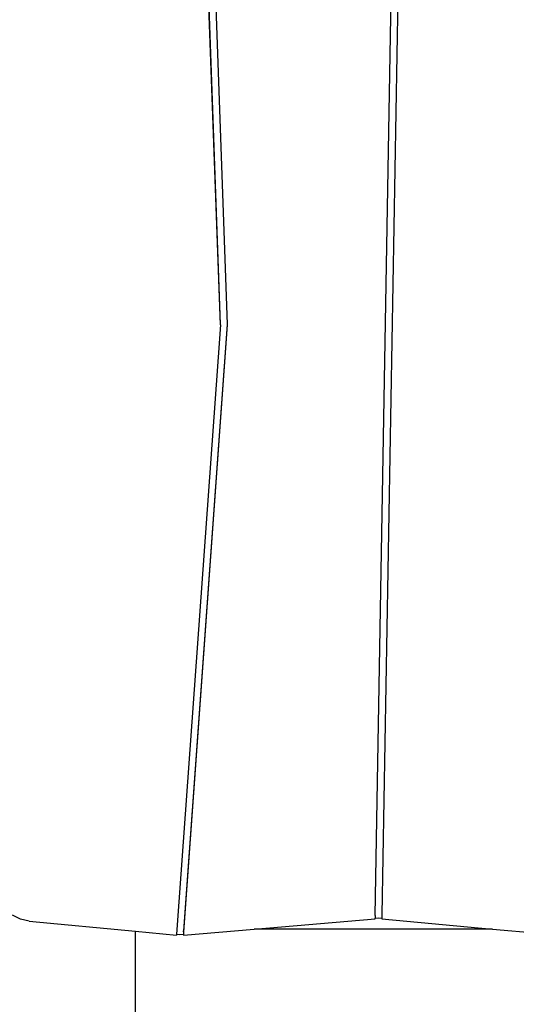
# Model space of a CAD drawing. Units: millimetres. Extents: x 33359 to 43965, y -2922 to 10726.
# Drawn here: x 38152 to 38892, y 3895 to 5364 of the extents above; entities that cross this region are included whole.
import ezdxf

# ---------------------------------------------------------------- set-up
doc = ezdxf.new("R2010")
doc.units = ezdxf.units.MM
doc.layers.add('Strefa bezpieczna', color=8, linetype='Continuous')
doc.dimstyles.get("Standard").update_dxf_attribs({"dimtxt": 180, "dimasz": 200, "dimexe": 0.18, "dimexo": 0.0625, "dimgap": 200, "dimtad": 0, "dimtih": 1, "dimtoh": 1, "dimlfac": 0.001, "dimzin": 0, "dimdsep": 46, "dimtxsty": 'Standard', "dimcen": 0.09, "dimse1": 1, "dimse2": 1, "dimadec": 0, "dimazin": 0, "dimtfac": 1, "dimtdec": 4, "dimtofl": 0, "dimtmove": 0, "dimatfit": 3, "dimfxl": 1, "dimtolj": 1, "dimtzin": 0, "dimarcsym": 0})

# ---------------------------------------------------------------- blocks, each defined once
blk = doc.blocks.new('*D1')
at = {"layer": 'Defpoints', "color": 0, "transparency": 16777216}
for p in [(43964.5, 10607.5), (43964.5, 5359.6), (35476.6, 2678.9)]:
    blk.add_point(p, dxfattribs=at)
at = {"layer": 'Strefa bezpieczna', "color": 0, "lineweight": -2, "transparency": 16777216}
for p, q in [((35676.6, 10607.5), (39250.6, 10607.5)), ((43764.5, 10607.5), (40190.6, 10607.5))]:
    blk.add_line(p, q, dxfattribs=at)
at = {"layer": 'Strefa bezpieczna', "color": 0, "transparency": 16777216}
for points in [[(35676.6, 10640.8), (35676.6, 10574.2), (35476.6, 10607.5)], [(43764.5, 10640.8), (43764.5, 10574.2), (43964.5, 10607.5)]]:
    blk.add_solid(points, dxfattribs=at)
at = {"layer": 'Strefa bezpieczna', "color": 0, "transparency": 16777216, "insert": (39720.6, 10607.5), "char_height": 180, "attachment_point": 5}
blk.add_mtext('\\A1;8.49', dxfattribs=at)
blk = doc.blocks.new('*D3')
at = {"layer": 'Defpoints', "color": 0, "transparency": 16777216}
for p in [(38703.1, 8886.5), (33666.2, -2862.4), (37990.3, -2862.4)]:
    blk.add_point(p, dxfattribs=at)
at = {"layer": 'Strefa bezpieczna', "color": 0, "lineweight": -2, "transparency": 16777216}
for p, q in [((33666.2, 8686.5), (33666.2, 3302)), ((33666.2, -2662.4), (33666.2, 2722))]:
    blk.add_line(p, q, dxfattribs=at)
at = {"layer": 'Strefa bezpieczna', "color": 0, "transparency": 16777216}
for points in [[(33632.9, 8686.5), (33699.5, 8686.5), (33666.2, 8886.5)], [(33632.9, -2662.4), (33699.5, -2662.4), (33666.2, -2862.4)]]:
    blk.add_solid(points, dxfattribs=at)
at = {"layer": 'Strefa bezpieczna', "color": 0, "transparency": 16777216, "insert": (33666.2, 3012), "char_height": 180, "attachment_point": 5}
blk.add_mtext('\\A1;11.75', dxfattribs=at)
blk = doc.blocks.new('*D4')
at = {"layer": 'Defpoints', "color": 0, "transparency": 16777216}
for p in [(38349.2, 7386.2), (34655.4, -572.2), (38821.2, -572.2)]:
    blk.add_point(p, dxfattribs=at)
at = {"layer": 'Strefa bezpieczna', "color": 0, "lineweight": -2, "transparency": 16777216}
for p, q in [((34655.4, 7186.2), (34655.4, 3697)), ((34655.4, -372.2), (34655.4, 3117))]:
    blk.add_line(p, q, dxfattribs=at)
at = {"layer": 'Strefa bezpieczna', "color": 0, "transparency": 16777216}
for points in [[(34622, 7186.2), (34688.7, 7186.2), (34655.4, 7386.2)], [(34622, -372.2), (34688.7, -372.2), (34655.4, -572.2)]]:
    blk.add_solid(points, dxfattribs=at)
at = {"layer": 'Strefa bezpieczna', "color": 0, "transparency": 16777216, "insert": (34655.4, 3407), "char_height": 180, "attachment_point": 5}
blk.add_mtext('\\A1;7.96', dxfattribs=at)

msp = doc.modelspace()

# ---------------------------------------------------------------- linework, layer by layer
for p, q in [((38451.025, 4908.772), (38421.909, 5716.178)), ((38451.025, 4910.066), (38421.947, 5716.178)), ((38431.906, 5716.178), (38461.006, 4909.467)), ((38681.805, 4027.693), (38710.855, 5716.178)), ((38720.852, 5716.178), (38691.806, 4028.938)), ((38451.025, 4908.772), (38385.582, 4000.065)), ((38461.006, 4909.467), (38395.862, 4004.903)), ((38461.037, 4908.605), (38395.862, 4003.609)), ((38451.025, 4908.772), (38451.025, 4910.066)), ((38461.006, 4909.467), (38461.037, 4908.605)), ((38152.869, 4022.506), (38140.945, 4028.485)), ((38681.805, 4027.693), (38681.805, 4024.139)), ((38681.805, 4024.139), (38686.729, 4024.553)), ((38681.805, 4022.845), (38681.805, 4024.139)), ((38686.729, 4024.553), (38691.806, 4024.087)), ((38691.806, 4028.938), (38691.806, 4024.087)), ((38691.806, 4024.087), (38691.806, 4022.793)), ((38165.748, 4019.63), (38152.869, 4022.506)), ((38165.748, 4019.63), (38324.494, 4004.567)), ((38501.085, 4007.624), (38681.805, 4022.845)), ((38691.806, 4022.793), (38856.845, 4007.624)), ((38324.494, 4004.567), (38385.49, 3998.779)), ((38324.494, 3790.591), (38324.494, 4004.567)), ((38385.582, 4000.065), (38385.49, 3998.779)), ((38385.582, 4000.065), (38390.468, 3999.601)), ((38390.468, 3999.601), (38395.862, 4000.055)), ((38395.862, 3998.761), (38501.085, 4007.624)), ((38395.862, 4003.609), (38395.862, 4004.903)), ((38395.862, 4003.609), (38395.862, 4000.055)), ((38395.862, 4000.055), (38395.862, 3998.761)), ((38856.845, 4007.624), (38501.085, 4007.624)), ((38856.845, 4007.624), (38953.209, 3998.767))]:
    msp.add_line(p, q)

# ---------------------------------------------------------------- dimensions: what is measured, and where the dimension line sits
at = {"layer": 'Strefa bezpieczna'}
dim = msp.add_linear_dim(base=(43964.523, 10607.499), p1=(35476.638, 2678.877), p2=(43964.523, 5359.57), dimstyle='Standard', dxfattribs=at)
dim.commit()
dim.dimension.update_dxf_attribs({"geometry": '*D1', "text_midpoint": (39720.581, 10607.499), "dimtype": 160})
for base, p1, p2, picture, middle in [((33666.212, -2862.447), (38703.108, 8886.463), (37990.35, -2862.447), '*D3', (33666.212, 3012.008)), ((34655.365, -572.207), (38349.202, 7386.178), (38821.196, -572.207), '*D4', (34655.365, 3406.986))]:
    dim = msp.add_linear_dim(base=base, p1=p1, p2=p2, angle=90, dimstyle='Standard', dxfattribs=at)
    dim.commit()
    dim.dimension.update_dxf_attribs({"geometry": picture, "text_midpoint": middle, "dimtype": 160})

doc.saveas('drawing.dxf')
